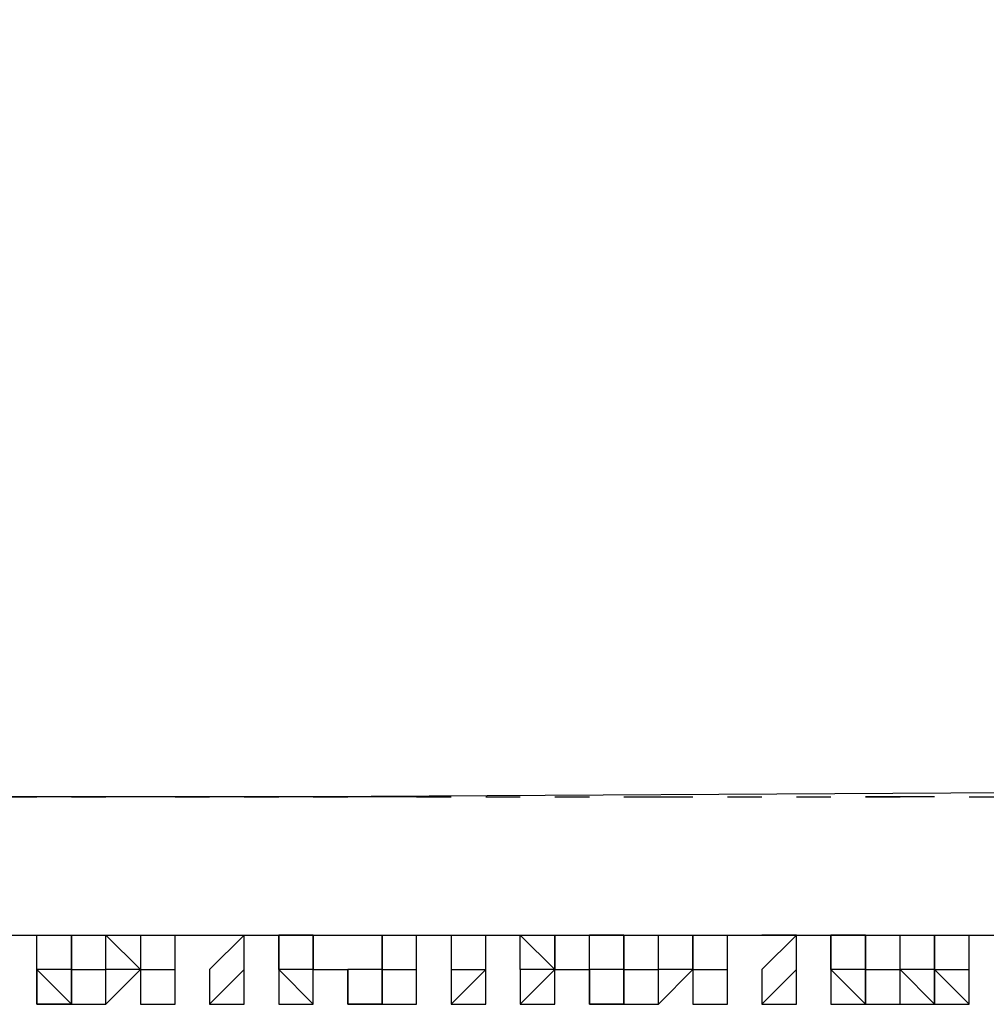
# Model space of a CAD drawing. Units: inches. Extents: x 27 to 273, y 42 to 168.
# Drawn here: x 103 to 103, y 156 to 156 of the extents above; entities that cross this region are included whole.
import ezdxf

# ---------------------------------------------------------------- set-up
doc = ezdxf.new("R2010")
doc.units = ezdxf.units.IN
doc.header["$MEASUREMENT"] = 0
doc.layers.add('Ebene 1', color=7, linetype='Continuous')

# ---------------------------------------------------------------- blocks, each defined once
blk = doc.blocks.new('block 2')
at = {"layer": 'Ebene 1', "color": 168, "lineweight": 25, "true_color": 0x070d0c}
for points in [[(151.56766, 157.17215), (147.12263, 156.96889), (142.70309, 156.76562), (138.28338, 156.56254), (133.83834, 156.41009), (129.39331, 156.25765), (124.97377, 156.15602), (120.52873, 156.05438), (116.10919, 155.95293), (111.66416, 155.90211), (107.21912, 155.87662), (102.79958, 155.8513), (98.35455, 155.8513), (93.93501, 155.87662), (89.48997, 155.90211)], [(100.89462, 155.74967), (105.39047, 155.74967), (109.88614, 155.77499), (114.38199, 155.8513), (118.87784, 155.90211), (123.37369, 156.00374), (127.86937, 156.13069), (132.36522, 156.25765), (136.86107, 156.41009), (141.33142, 156.58786), (145.8271, 156.79112), (150.32295, 157.0197)], [(102.571, 155.8513), (102.571, 155.8513), (102.59632, 155.8513)], [(102.62182, 155.8513), (102.62182, 155.8513), (102.64714, 155.8513)], [(102.69795, 155.8513), (102.72345, 155.8513), (102.72345, 155.8513)], [(102.74877, 155.8513), (102.74877, 155.8513)], [(102.74877, 155.8513), (102.74877, 155.8513), (102.77426, 155.8513)], [(102.74877, 155.8513), (102.77426, 155.8513), (102.77426, 155.8513)], [(102.79958, 155.8513), (102.79958, 155.8513)], [(102.79958, 155.8513), (102.79958, 155.8513), (102.82508, 155.8513)], [(102.8504, 155.8513), (102.82508, 155.8513)], [(102.87572, 155.8513), (102.8504, 155.8513), (102.8504, 155.8513)], [(102.87572, 155.8513), (102.87572, 155.8513)], [(102.87572, 155.8513), (102.87572, 155.8513), (102.90121, 155.8513)], [(102.87572, 155.8513), (102.90121, 155.8513), (102.90121, 155.8513)], [(102.92653, 155.8513), (102.95203, 155.8513), (102.95203, 155.8513)], [(102.97735, 155.8513), (102.97735, 155.8513)], [(102.97735, 155.8513), (102.97735, 155.8513), (103.00284, 155.8513)], [(103.02816, 155.8513), (103.02816, 155.8513)], [(103.02816, 155.8513), (103.02816, 155.8513), (103.05366, 155.8513)], [(103.05366, 155.8513), (103.05366, 155.8513), (103.07898, 155.8513)], [(103.10447, 155.8513), (103.10447, 155.8513)], [(103.10447, 155.8513), (103.12979, 155.8513), (103.12979, 155.8513)], [(103.15512, 155.8513), (103.15512, 155.8513)], [(103.15512, 155.8513), (103.15512, 155.8513), (103.18061, 155.8513)], [(103.20593, 155.8513), (103.20593, 155.8513)], [(103.20593, 155.8513), (103.20593, 155.8513), (103.23142, 155.8513)], [(103.28224, 155.8513), (103.28224, 155.8513)], [(103.28224, 155.8513), (103.30756, 155.8513), (103.30756, 155.8513)], [(102.59632, 155.72434), (102.59632, 155.72434), (102.59632, 155.74967)], [(102.59632, 155.72434), (102.59632, 155.72434), (102.59632, 155.74967)], [(102.62182, 155.74967), (102.62182, 155.72434), (102.62182, 155.72434)], [(102.62182, 155.72434), (102.62182, 155.72434), (102.62182, 155.74967)], [(102.62182, 155.74967), (102.64714, 155.74967), (102.64714, 155.74967)], [(102.64714, 155.72434), (102.64714, 155.72434), (102.64714, 155.74967)], [(102.67263, 155.72434), (102.64714, 155.74967), (102.64714, 155.74967)], [(102.67263, 155.74967), (102.67263, 155.74967), (102.67263, 155.72434)], [(102.69795, 155.72434), (102.69795, 155.74967), (102.69795, 155.74967)], [(102.69795, 155.72434), (102.69795, 155.74967)], [(102.72345, 155.72434), (102.72345, 155.72434), (102.74877, 155.74967)], [(102.74877, 155.72434), (102.74877, 155.72434), (102.74877, 155.74967)], [(102.74877, 155.72434), (102.74877, 155.72434), (102.74877, 155.74967)], [(102.77426, 155.72434), (102.77426, 155.72434), (102.77426, 155.74967)], [(102.77426, 155.74967), (102.77426, 155.72434), (102.77426, 155.72434)], [(102.79958, 155.72434), (102.79958, 155.74967), (102.77426, 155.74967)], [(102.79958, 155.74967), (102.79958, 155.74967), (102.79958, 155.72434)], [(102.8504, 155.74967), (102.8504, 155.72434), (102.8504, 155.72434)], [(102.8504, 155.72434), (102.8504, 155.72434), (102.8504, 155.74967)], [(102.8504, 155.74967), (102.87572, 155.74967), (102.87572, 155.74967)], [(102.87572, 155.72434), (102.87572, 155.72434), (102.87572, 155.74967)], [(102.87572, 155.72434), (102.87572, 155.74967), (102.87572, 155.74967)], [(102.90121, 155.74967), (102.90121, 155.74967), (102.90121, 155.72434)], [(102.92653, 155.72434), (102.92653, 155.74967), (102.92653, 155.74967)], [(102.92653, 155.72434), (102.92653, 155.74967), (102.92653, 155.74967)], [(102.97735, 155.72434), (102.97735, 155.72434), (102.95203, 155.74967)], [(102.95203, 155.72434), (102.95203, 155.72434), (102.95203, 155.74967)], [(102.97735, 155.74967), (102.97735, 155.72434), (103.00284, 155.72434)], [(102.97735, 155.72434), (102.97735, 155.72434), (102.97735, 155.74967)], [(102.97735, 155.74967), (103.00284, 155.74967), (103.00284, 155.74967)], [(103.00284, 155.72434), (103.00284, 155.72434), (103.00284, 155.74967)], [(103.02816, 155.72434), (103.02816, 155.74967), (103.00284, 155.74967)], [(103.02816, 155.74967), (103.02816, 155.74967), (103.02816, 155.72434)], [(103.02816, 155.72434), (103.02816, 155.74967), (103.02816, 155.74967)], [(103.05366, 155.72434), (103.05366, 155.74967), (103.05366, 155.74967)], [(103.07898, 155.74967), (103.07898, 155.74967), (103.07898, 155.72434)], [(103.07898, 155.72434), (103.07898, 155.74967), (103.07898, 155.74967)], [(103.10447, 155.72434), (103.10447, 155.74967), (103.10447, 155.74967)], [(103.10447, 155.72434), (103.10447, 155.72434), (103.10447, 155.74967)], [(103.12979, 155.72434), (103.12979, 155.72434), (103.15512, 155.74967)], [(103.15512, 155.74967), (103.15512, 155.74967), (103.12979, 155.74967)], [(103.15512, 155.72434), (103.15512, 155.72434), (103.15512, 155.74967)], [(103.15512, 155.72434), (103.15512, 155.72434), (103.15512, 155.74967)], [(103.18061, 155.72434), (103.18061, 155.72434), (103.18061, 155.74967)], [(103.18061, 155.74967), (103.18061, 155.72434), (103.18061, 155.72434)], [(103.20593, 155.72434), (103.20593, 155.74967), (103.18061, 155.74967)], [(103.20593, 155.74967), (103.20593, 155.74967), (103.20593, 155.72434)], [(103.20593, 155.72434), (103.20593, 155.74967), (103.20593, 155.74967)], [(103.23142, 155.72434), (103.23142, 155.74967), (103.23142, 155.74967)], [(103.25675, 155.74967), (103.25675, 155.74967), (103.25675, 155.72434)], [(103.25675, 155.72434), (103.25675, 155.72434), (103.25675, 155.74967)], [(103.28224, 155.72434), (103.28224, 155.74967), (103.28224, 155.74967)], [(103.28224, 155.72434), (103.28224, 155.72434), (103.28224, 155.74967)], [(102.59632, 155.69885), (102.59632, 155.72434), (102.59632, 155.72434)], [(102.59632, 155.72434), (102.59632, 155.69885), (102.59632, 155.69885)], [(102.62182, 155.69885), (102.62182, 155.69885), (102.59632, 155.72434)], [(102.62182, 155.72434), (102.62182, 155.72434), (102.59632, 155.72434)], [(102.62182, 155.72434), (102.62182, 155.72434), (102.62182, 155.69885)], [(102.62182, 155.69885), (102.62182, 155.72434), (102.62182, 155.72434)], [(102.62182, 155.72434), (102.64714, 155.72434), (102.64714, 155.72434)], [(102.64714, 155.69885), (102.64714, 155.72434), (102.64714, 155.72434)], [(102.64714, 155.69885), (102.64714, 155.69885), (102.67263, 155.72434)], [(102.64714, 155.72434), (102.64714, 155.72434)], [(102.64714, 155.69885), (102.64714, 155.69885), (102.64714, 155.72434)], [(102.67263, 155.72434), (102.64714, 155.72434), (102.64714, 155.72434)], [(102.67263, 155.72434), (102.67263, 155.72434), (102.67263, 155.69885)], [(102.67263, 155.72434), (102.69795, 155.72434), (102.69795, 155.72434)], [(102.67263, 155.69885), (102.69795, 155.69885), (102.69795, 155.72434)], [(102.69795, 155.69885), (102.69795, 155.72434)], [(102.69795, 155.69885), (102.69795, 155.72434), (102.69795, 155.72434)], [(102.69795, 155.69885), (102.69795, 155.72434), (102.69795, 155.72434)], [(102.72345, 155.72434), (102.72345, 155.69885), (102.72345, 155.69885)], [(102.72345, 155.72434), (102.72345, 155.69885), (102.74877, 155.72434)], [(102.74877, 155.69885), (102.74877, 155.72434), (102.74877, 155.72434)], [(102.74877, 155.69885), (102.74877, 155.69885), (102.74877, 155.72434)], [(102.74877, 155.69885), (102.74877, 155.69885), (102.74877, 155.72434)], [(102.79958, 155.69885), (102.77426, 155.72434), (102.77426, 155.72434)], [(102.77426, 155.72434), (102.77426, 155.72434), (102.77426, 155.69885)], [(102.79958, 155.72434), (102.79958, 155.72434), (102.77426, 155.72434)], [(102.79958, 155.72434), (102.79958, 155.72434), (102.82508, 155.72434)], [(102.79958, 155.69885), (102.79958, 155.69885), (102.79958, 155.72434)], [(102.79958, 155.72434), (102.82508, 155.72434), (102.82508, 155.72434)], [(102.82508, 155.69885), (102.82508, 155.69885), (102.82508, 155.72434)], [(102.82508, 155.72434), (102.82508, 155.69885), (102.82508, 155.69885)], [(102.8504, 155.69885), (102.82508, 155.69885), (102.82508, 155.72434)], [(102.8504, 155.72434), (102.8504, 155.72434), (102.82508, 155.72434)], [(102.8504, 155.72434), (102.8504, 155.72434), (102.8504, 155.69885)], [(102.8504, 155.69885), (102.8504, 155.72434), (102.8504, 155.72434)], [(102.8504, 155.72434), (102.87572, 155.72434), (102.87572, 155.72434)], [(102.87572, 155.69885), (102.87572, 155.72434), (102.87572, 155.72434)], [(102.87572, 155.69885), (102.87572, 155.69885), (102.87572, 155.72434)], [(102.90121, 155.72434), (102.90121, 155.72434), (102.90121, 155.69885)], [(102.90121, 155.72434), (102.90121, 155.72434), (102.92653, 155.72434)], [(102.90121, 155.69885), (102.90121, 155.69885), (102.92653, 155.72434)], [(102.92653, 155.69885), (102.92653, 155.72434)], [(102.92653, 155.69885), (102.92653, 155.72434), (102.92653, 155.72434)], [(102.92653, 155.69885), (102.92653, 155.72434), (102.92653, 155.72434)], [(102.95203, 155.72434), (102.95203, 155.69885), (102.95203, 155.69885)], [(102.95203, 155.72434), (102.95203, 155.69885), (102.97735, 155.72434)], [(102.97735, 155.72434), (102.97735, 155.72434), (102.95203, 155.72434)], [(102.97735, 155.69885), (102.97735, 155.69885), (102.97735, 155.72434)], [(102.97735, 155.69885), (102.97735, 155.69885), (102.97735, 155.72434)], [(102.97735, 155.69885), (102.97735, 155.69885), (102.97735, 155.72434)], [(103.00284, 155.69885), (103.00284, 155.72434), (103.00284, 155.72434)], [(103.00284, 155.72434), (103.00284, 155.69885), (103.00284, 155.69885)], [(103.02816, 155.72434), (103.02816, 155.72434), (103.00284, 155.72434)], [(103.02816, 155.72434), (103.02816, 155.72434), (103.02816, 155.69885)], [(103.02816, 155.69885), (103.02816, 155.69885), (103.02816, 155.72434)], [(103.02816, 155.72434), (103.05366, 155.72434), (103.05366, 155.72434)], [(103.02816, 155.69885), (103.05366, 155.69885), (103.05366, 155.72434)], [(103.05366, 155.69885), (103.05366, 155.72434)], [(103.05366, 155.69885), (103.07898, 155.72434), (103.07898, 155.72434)], [(103.05366, 155.69885), (103.05366, 155.72434), (103.05366, 155.72434)], [(103.07898, 155.72434), (103.05366, 155.72434), (103.05366, 155.72434)], [(103.07898, 155.72434), (103.07898, 155.72434), (103.07898, 155.69885)], [(103.07898, 155.72434), (103.07898, 155.72434), (103.10447, 155.72434)], [(103.07898, 155.69885), (103.10447, 155.69885), (103.10447, 155.72434)], [(103.10447, 155.69885), (103.10447, 155.69885), (103.10447, 155.72434)], [(103.10447, 155.69885), (103.10447, 155.72434), (103.10447, 155.72434)], [(103.10447, 155.69885), (103.10447, 155.69885), (103.10447, 155.72434)], [(103.12979, 155.72434), (103.12979, 155.69885), (103.12979, 155.69885)], [(103.12979, 155.72434), (103.12979, 155.69885), (103.15512, 155.72434)], [(103.15512, 155.69885), (103.15512, 155.69885), (103.15512, 155.72434)], [(103.15512, 155.69885), (103.15512, 155.69885), (103.15512, 155.72434)], [(103.15512, 155.69885), (103.15512, 155.69885), (103.15512, 155.72434)], [(103.20593, 155.69885), (103.18061, 155.72434), (103.18061, 155.72434)], [(103.18061, 155.72434), (103.18061, 155.69885), (103.18061, 155.69885)], [(103.20593, 155.72434), (103.20593, 155.72434), (103.18061, 155.72434)], [(103.20593, 155.72434), (103.20593, 155.72434), (103.20593, 155.69885)], [(103.20593, 155.69885), (103.20593, 155.69885), (103.20593, 155.72434)], [(103.20593, 155.72434), (103.23142, 155.72434), (103.23142, 155.72434)], [(103.23142, 155.69885), (103.23142, 155.72434), (103.23142, 155.72434)], [(103.23142, 155.72434), (103.23142, 155.72434)], [(103.23142, 155.69885), (103.23142, 155.72434)], [(103.25675, 155.69885), (103.23142, 155.72434), (103.23142, 155.72434)], [(103.25675, 155.72434), (103.23142, 155.72434), (103.23142, 155.72434)], [(103.25675, 155.72434), (103.25675, 155.69885), (103.25675, 155.69885)], [(103.25675, 155.69885), (103.25675, 155.72434), (103.25675, 155.72434)], [(103.25675, 155.72434), (103.25675, 155.72434), (103.28224, 155.72434)], [(103.25675, 155.72434), (103.28224, 155.69885), (103.28224, 155.72434)], [(103.28224, 155.69885), (103.28224, 155.69885), (103.28224, 155.72434)], [(103.28224, 155.69885), (103.28224, 155.69885), (103.28224, 155.72434)], [(103.28224, 155.69885), (103.28224, 155.69885), (103.28224, 155.72434)], [(102.62182, 155.69885), (102.62182, 155.69885), (102.64714, 155.69885)], [(102.62182, 155.69885), (102.64714, 155.69885), (102.64714, 155.69885)], [(102.67263, 155.69885), (102.69795, 155.69885), (102.69795, 155.69885)], [(102.72345, 155.69885), (102.74877, 155.69885), (102.74877, 155.69885)], [(102.77426, 155.69885), (102.77426, 155.69885), (102.79958, 155.69885)], [(102.77426, 155.69885), (102.79958, 155.69885), (102.79958, 155.69885)], [(102.82508, 155.69885), (102.82508, 155.69885)], [(102.8504, 155.69885), (102.87572, 155.69885), (102.87572, 155.69885)], [(102.90121, 155.69885), (102.92653, 155.69885), (102.92653, 155.69885)], [(102.95203, 155.69885), (102.95203, 155.69885), (102.97735, 155.69885)], [(102.95203, 155.69885), (102.97735, 155.69885), (102.97735, 155.69885)], [(103.02816, 155.69885), (103.02816, 155.69885), (103.00284, 155.69885)], [(103.02816, 155.69885), (103.02816, 155.69885), (103.05366, 155.69885)], [(103.07898, 155.69885), (103.10447, 155.69885), (103.10447, 155.69885)], [(103.12979, 155.69885), (103.12979, 155.69885), (103.15512, 155.69885)], [(103.12979, 155.69885), (103.15512, 155.69885), (103.15512, 155.69885)], [(103.18061, 155.69885), (103.18061, 155.69885), (103.20593, 155.69885)], [(103.18061, 155.69885), (103.20593, 155.69885), (103.20593, 155.69885)], [(103.20593, 155.69885), (103.23142, 155.69885), (103.23142, 155.69885)], [(103.20593, 155.69885), (103.23142, 155.69885), (103.23142, 155.69885)], [(103.23142, 155.69885), (103.23142, 155.69885)], [(103.23142, 155.69885), (103.23142, 155.69885), (103.25675, 155.69885)], [(103.25675, 155.69885), (103.28224, 155.69885), (103.28224, 155.69885)], [(103.28224, 155.69885), (103.28224, 155.69885)]]:
    blk.add_lwpolyline(points, dxfattribs=at)
for points, knots in [([(103.23142, 155.8513), (103.23142, 155.8513), (103.23142, 155.8513), (103.23142, 155.8513), (103.23142, 155.8513), (103.23142, 155.8513), (103.23142, 155.8513), (103.23142, 155.8513), (103.20593, 155.8513), (103.20593, 155.8513), (103.20593, 155.8513), (103.20593, 155.8513), (103.20593, 155.8513), (103.20593, 155.8513), (103.20593, 155.8513), (103.20593, 155.8513), (103.20593, 155.8513), (103.20593, 155.8513), (103.20593, 155.8513)], [0, 0, 0, 0, 1, 1, 1, 2, 2, 2, 3, 3, 3, 4, 4, 4, 5, 5, 5, 6, 6, 6, 6]), ([(103.25675, 155.8513), (103.25675, 155.8513), (103.25675, 155.8513), (103.25675, 155.8513), (103.25675, 155.8513), (103.25675, 155.8513), (103.25675, 155.8513), (103.25675, 155.8513), (103.25675, 155.8513), (103.25675, 155.8513), (103.25675, 155.8513), (103.23142, 155.8513), (103.23142, 155.8513), (103.23142, 155.8513), (103.23142, 155.8513), (103.23142, 155.8513), (103.23142, 155.8513), (103.23142, 155.8513), (103.23142, 155.8513)], [0, 0, 0, 0, 1, 1, 1, 2, 2, 2, 3, 3, 3, 4, 4, 4, 5, 5, 5, 6, 6, 6, 6]), ([(102.59632, 155.72434), (102.59632, 155.72434), (102.59632, 155.69885), (102.59632, 155.69885), (102.59632, 155.69885), (102.59632, 155.72434), (102.59632, 155.72434)], [0, 0, 0, 0, 1, 1, 1, 2, 2, 2, 2]), ([(102.82508, 155.72434), (102.82508, 155.72434), (102.82508, 155.69885), (102.82508, 155.69885), (102.82508, 155.69885), (102.82508, 155.72434), (102.82508, 155.72434)], [0, 0, 0, 0, 1, 1, 1, 2, 2, 2, 2]), ([(102.59632, 155.69885), (102.59632, 155.69885), (102.59632, 155.69885), (102.59632, 155.69885), (102.59632, 155.69885), (102.59632, 155.69885), (102.59632, 155.69885), (102.59632, 155.69885), (102.62182, 155.69885), (102.62182, 155.69885), (102.62182, 155.69885), (102.62182, 155.69885), (102.62182, 155.69885), (102.62182, 155.69885), (102.62182, 155.69885), (102.62182, 155.69885), (102.62182, 155.69885), (102.62182, 155.69885), (102.62182, 155.69885), (102.62182, 155.69885), (102.62182, 155.69885), (102.62182, 155.69885), (102.62182, 155.69885), (102.62182, 155.69885), (102.62182, 155.69885)], [0, 0, 0, 0, 1, 1, 1, 2, 2, 2, 3, 3, 3, 4, 4, 4, 5, 5, 5, 6, 6, 6, 7, 7, 7, 8, 8, 8, 8]), ([(102.59632, 155.69885), (102.59632, 155.69885), (102.62182, 155.69885), (102.62182, 155.69885), (102.62182, 155.69885), (102.59632, 155.69885), (102.59632, 155.69885)], [0, 0, 0, 0, 1, 1, 1, 2, 2, 2, 2]), ([(102.67263, 155.69885), (102.67263, 155.69885), (102.67263, 155.69885), (102.67263, 155.69885), (102.67263, 155.69885), (102.67263, 155.69885), (102.67263, 155.69885), (102.67263, 155.69885), (102.67263, 155.69885), (102.67263, 155.69885), (102.67263, 155.69885), (102.69795, 155.69885), (102.69795, 155.69885), (102.69795, 155.69885), (102.69795, 155.69885), (102.69795, 155.69885), (102.69795, 155.69885), (102.69795, 155.69885), (102.69795, 155.69885), (102.69795, 155.69885), (102.69795, 155.69885), (102.69795, 155.69885), (102.69795, 155.69885), (102.69795, 155.69885), (102.69795, 155.69885), (102.69795, 155.69885), (102.69795, 155.69885), (102.69795, 155.69885), (102.69795, 155.69885), (102.69795, 155.69885), (102.69795, 155.69885), (102.69795, 155.69885), (102.69795, 155.69885), (102.69795, 155.69885), (102.69795, 155.69885), (102.69795, 155.69885), (102.69795, 155.69885), (102.69795, 155.69885), (102.69795, 155.69885), (102.69795, 155.69885), (102.69795, 155.69885), (102.69795, 155.69885), (102.69795, 155.69885)], [0, 0, 0, 0, 1, 1, 1, 2, 2, 2, 3, 3, 3, 4, 4, 4, 5, 5, 5, 6, 6, 6, 7, 7, 7, 8, 8, 8, 9, 9, 9, 10, 10, 10, 11, 11, 11, 12, 12, 12, 13, 13, 13, 14, 14, 14, 14]), ([(102.72345, 155.69885), (102.72345, 155.69885), (102.72345, 155.69885), (102.72345, 155.69885), (102.72345, 155.69885), (102.72345, 155.69885), (102.72345, 155.69885), (102.72345, 155.69885), (102.72345, 155.69885), (102.72345, 155.69885), (102.72345, 155.69885), (102.72345, 155.69885), (102.72345, 155.69885), (102.72345, 155.69885), (102.72345, 155.69885), (102.72345, 155.69885), (102.72345, 155.69885), (102.72345, 155.69885), (102.72345, 155.69885), (102.72345, 155.69885), (102.72345, 155.69885), (102.72345, 155.69885), (102.72345, 155.69885), (102.74877, 155.69885), (102.74877, 155.69885), (102.74877, 155.69885), (102.74877, 155.69885), (102.74877, 155.69885)], [0, 0, 0, 0, 1, 1, 1, 2, 2, 2, 3, 3, 3, 4, 4, 4, 5, 5, 5, 6, 6, 6, 7, 7, 7, 8, 8, 8, 9, 9, 9, 9]), ([(102.77426, 155.69885), (102.77426, 155.69885), (102.77426, 155.69885), (102.77426, 155.69885), (102.77426, 155.69885), (102.77426, 155.69885), (102.77426, 155.69885), (102.77426, 155.69885), (102.77426, 155.69885), (102.77426, 155.69885), (102.77426, 155.69885), (102.77426, 155.69885), (102.77426, 155.69885), (102.77426, 155.69885), (102.77426, 155.69885), (102.77426, 155.69885), (102.77426, 155.69885), (102.77426, 155.69885), (102.77426, 155.69885), (102.77426, 155.69885), (102.79958, 155.69885), (102.79958, 155.69885), (102.79958, 155.69885), (102.79958, 155.69885), (102.79958, 155.69885), (102.79958, 155.69885), (102.79958, 155.69885), (102.79958, 155.69885), (102.79958, 155.69885), (102.79958, 155.69885), (102.79958, 155.69885), (102.79958, 155.69885), (102.79958, 155.69885), (102.79958, 155.69885), (102.79958, 155.69885), (102.79958, 155.69885), (102.79958, 155.69885)], [0, 0, 0, 0, 1, 1, 1, 2, 2, 2, 3, 3, 3, 4, 4, 4, 5, 5, 5, 6, 6, 6, 7, 7, 7, 8, 8, 8, 9, 9, 9, 10, 10, 10, 11, 11, 11, 12, 12, 12, 12]), ([(102.82508, 155.69885), (102.82508, 155.69885), (102.82508, 155.69885), (102.82508, 155.69885), (102.82508, 155.69885), (102.82508, 155.69885), (102.82508, 155.69885), (102.82508, 155.69885), (102.82508, 155.69885), (102.82508, 155.69885), (102.82508, 155.69885), (102.82508, 155.69885), (102.82508, 155.69885), (102.82508, 155.69885), (102.8504, 155.69885), (102.8504, 155.69885), (102.8504, 155.69885), (102.8504, 155.69885), (102.8504, 155.69885)], [0, 0, 0, 0, 1, 1, 1, 2, 2, 2, 3, 3, 3, 4, 4, 4, 5, 5, 5, 6, 6, 6, 6]), ([(102.8504, 155.69885), (102.8504, 155.69885), (102.8504, 155.69885), (102.8504, 155.69885), (102.8504, 155.69885), (102.8504, 155.69885), (102.8504, 155.69885), (102.8504, 155.69885), (102.8504, 155.69885), (102.8504, 155.69885), (102.8504, 155.69885), (102.87572, 155.69885), (102.87572, 155.69885), (102.87572, 155.69885), (102.87572, 155.69885), (102.87572, 155.69885), (102.87572, 155.69885), (102.87572, 155.69885), (102.87572, 155.69885)], [0, 0, 0, 0, 1, 1, 1, 2, 2, 2, 3, 3, 3, 4, 4, 4, 5, 5, 5, 6, 6, 6, 6]), ([(102.90121, 155.69885), (102.90121, 155.69885), (102.90121, 155.69885), (102.90121, 155.69885), (102.90121, 155.69885), (102.90121, 155.69885), (102.90121, 155.69885), (102.90121, 155.69885), (102.90121, 155.69885), (102.90121, 155.69885), (102.90121, 155.69885), (102.90121, 155.69885), (102.90121, 155.69885), (102.90121, 155.69885), (102.92653, 155.69885), (102.92653, 155.69885), (102.92653, 155.69885), (102.92653, 155.69885), (102.92653, 155.69885), (102.92653, 155.69885), (102.92653, 155.69885), (102.92653, 155.69885), (102.92653, 155.69885), (102.92653, 155.69885), (102.92653, 155.69885), (102.92653, 155.69885), (102.92653, 155.69885), (102.92653, 155.69885), (102.92653, 155.69885), (102.92653, 155.69885), (102.92653, 155.69885), (102.92653, 155.69885), (102.92653, 155.69885), (102.92653, 155.69885), (102.92653, 155.69885), (102.92653, 155.69885), (102.92653, 155.69885), (102.92653, 155.69885), (102.92653, 155.69885), (102.92653, 155.69885), (102.92653, 155.69885), (102.92653, 155.69885), (102.92653, 155.69885)], [0, 0, 0, 0, 1, 1, 1, 2, 2, 2, 3, 3, 3, 4, 4, 4, 5, 5, 5, 6, 6, 6, 7, 7, 7, 8, 8, 8, 9, 9, 9, 10, 10, 10, 11, 11, 11, 12, 12, 12, 13, 13, 13, 14, 14, 14, 14]), ([(102.95203, 155.69885), (102.95203, 155.69885), (102.97735, 155.69885), (102.97735, 155.69885), (102.97735, 155.69885), (102.97735, 155.69885), (102.97735, 155.69885), (102.97735, 155.69885), (102.97735, 155.69885), (102.97735, 155.69885), (102.97735, 155.69885), (102.97735, 155.69885), (102.97735, 155.69885), (102.97735, 155.69885), (102.97735, 155.69885), (102.97735, 155.69885), (102.97735, 155.69885), (102.97735, 155.69885), (102.97735, 155.69885), (102.97735, 155.69885), (102.97735, 155.69885), (102.97735, 155.69885), (102.97735, 155.69885), (102.97735, 155.69885), (102.97735, 155.69885)], [0, 0, 0, 0, 1, 1, 1, 2, 2, 2, 3, 3, 3, 4, 4, 4, 5, 5, 5, 6, 6, 6, 7, 7, 7, 8, 8, 8, 8]), ([(103.00284, 155.69885), (103.00284, 155.69885), (103.00284, 155.69885), (103.00284, 155.69885), (103.00284, 155.69885), (103.00284, 155.69885), (103.00284, 155.69885), (103.00284, 155.69885), (103.00284, 155.69885), (103.00284, 155.69885), (103.00284, 155.69885), (103.00284, 155.69885), (103.00284, 155.69885), (103.00284, 155.69885), (103.00284, 155.69885), (103.00284, 155.69885), (103.00284, 155.69885), (103.00284, 155.69885), (103.00284, 155.69885), (103.00284, 155.69885), (103.00284, 155.69885), (103.00284, 155.69885), (103.00284, 155.69885), (103.00284, 155.69885), (103.00284, 155.69885), (103.00284, 155.69885), (103.02816, 155.69885), (103.02816, 155.69885), (103.02816, 155.69885), (103.02816, 155.69885), (103.02816, 155.69885), (103.02816, 155.69885), (103.02816, 155.69885), (103.02816, 155.69885), (103.02816, 155.69885), (103.02816, 155.69885), (103.02816, 155.69885)], [0, 0, 0, 0, 1, 1, 1, 2, 2, 2, 3, 3, 3, 4, 4, 4, 5, 5, 5, 6, 6, 6, 7, 7, 7, 8, 8, 8, 9, 9, 9, 10, 10, 10, 11, 11, 11, 12, 12, 12, 12]), ([(103.07898, 155.69885), (103.07898, 155.69885), (103.07898, 155.69885), (103.07898, 155.69885), (103.07898, 155.69885), (103.07898, 155.69885), (103.07898, 155.69885), (103.07898, 155.69885), (103.07898, 155.69885), (103.07898, 155.69885), (103.07898, 155.69885), (103.07898, 155.69885), (103.07898, 155.69885), (103.07898, 155.69885), (103.10447, 155.69885), (103.10447, 155.69885), (103.10447, 155.69885), (103.10447, 155.69885), (103.10447, 155.69885), (103.10447, 155.69885), (103.10447, 155.69885), (103.10447, 155.69885), (103.10447, 155.69885), (103.10447, 155.69885), (103.10447, 155.69885), (103.10447, 155.69885), (103.10447, 155.69885), (103.10447, 155.69885), (103.10447, 155.69885), (103.10447, 155.69885), (103.10447, 155.69885), (103.10447, 155.69885), (103.10447, 155.69885), (103.10447, 155.69885)], [0, 0, 0, 0, 1, 1, 1, 2, 2, 2, 3, 3, 3, 4, 4, 4, 5, 5, 5, 6, 6, 6, 7, 7, 7, 8, 8, 8, 9, 9, 9, 10, 10, 10, 11, 11, 11, 11]), ([(103.12979, 155.69885), (103.12979, 155.69885), (103.15512, 155.69885), (103.15512, 155.69885), (103.15512, 155.69885), (103.15512, 155.69885), (103.15512, 155.69885), (103.15512, 155.69885), (103.15512, 155.69885), (103.15512, 155.69885), (103.15512, 155.69885), (103.15512, 155.69885), (103.15512, 155.69885), (103.15512, 155.69885), (103.15512, 155.69885), (103.15512, 155.69885), (103.15512, 155.69885), (103.15512, 155.69885), (103.15512, 155.69885), (103.15512, 155.69885), (103.15512, 155.69885), (103.15512, 155.69885), (103.15512, 155.69885), (103.15512, 155.69885), (103.15512, 155.69885), (103.15512, 155.69885), (103.15512, 155.69885), (103.15512, 155.69885), (103.15512, 155.69885), (103.15512, 155.69885), (103.15512, 155.69885)], [0, 0, 0, 0, 1, 1, 1, 2, 2, 2, 3, 3, 3, 4, 4, 4, 5, 5, 5, 6, 6, 6, 7, 7, 7, 8, 8, 8, 9, 9, 9, 10, 10, 10, 10]), ([(103.18061, 155.69885), (103.18061, 155.69885), (103.18061, 155.69885), (103.18061, 155.69885), (103.18061, 155.69885), (103.18061, 155.69885), (103.18061, 155.69885), (103.18061, 155.69885), (103.18061, 155.69885), (103.18061, 155.69885), (103.18061, 155.69885), (103.18061, 155.69885), (103.18061, 155.69885), (103.18061, 155.69885), (103.18061, 155.69885), (103.18061, 155.69885), (103.18061, 155.69885), (103.20593, 155.69885), (103.20593, 155.69885), (103.20593, 155.69885), (103.20593, 155.69885), (103.20593, 155.69885), (103.20593, 155.69885), (103.20593, 155.69885), (103.20593, 155.69885), (103.20593, 155.69885), (103.20593, 155.69885), (103.20593, 155.69885), (103.20593, 155.69885), (103.20593, 155.69885), (103.20593, 155.69885), (103.20593, 155.69885), (103.20593, 155.69885), (103.20593, 155.69885), (103.20593, 155.69885), (103.20593, 155.69885), (103.20593, 155.69885)], [0, 0, 0, 0, 1, 1, 1, 2, 2, 2, 3, 3, 3, 4, 4, 4, 5, 5, 5, 6, 6, 6, 7, 7, 7, 8, 8, 8, 9, 9, 9, 10, 10, 10, 11, 11, 11, 12, 12, 12, 12]), ([(103.25675, 155.69885), (103.25675, 155.69885), (103.25675, 155.69885), (103.25675, 155.69885), (103.25675, 155.69885), (103.25675, 155.69885), (103.25675, 155.69885), (103.25675, 155.69885), (103.25675, 155.69885), (103.25675, 155.69885), (103.25675, 155.69885), (103.25675, 155.69885), (103.25675, 155.69885), (103.25675, 155.69885), (103.28224, 155.69885), (103.28224, 155.69885), (103.28224, 155.69885), (103.28224, 155.69885), (103.28224, 155.69885), (103.28224, 155.69885), (103.28224, 155.69885), (103.28224, 155.69885), (103.28224, 155.69885), (103.28224, 155.69885), (103.28224, 155.69885), (103.28224, 155.69885), (103.28224, 155.69885), (103.28224, 155.69885), (103.28224, 155.69885), (103.28224, 155.69885), (103.28224, 155.69885)], [0, 0, 0, 0, 1, 1, 1, 2, 2, 2, 3, 3, 3, 4, 4, 4, 5, 5, 5, 6, 6, 6, 7, 7, 7, 8, 8, 8, 9, 9, 9, 10, 10, 10, 10])]:
    blk.add_open_spline(points, degree=3, knots=knots, dxfattribs=at)

msp = doc.modelspace()

# ---------------------------------------------------------------- block references
at = {"layer": 'Ebene 1'}
msp.add_blockref('block 2', (0, 0), dxfattribs=at)

doc.saveas('drawing.dxf')
